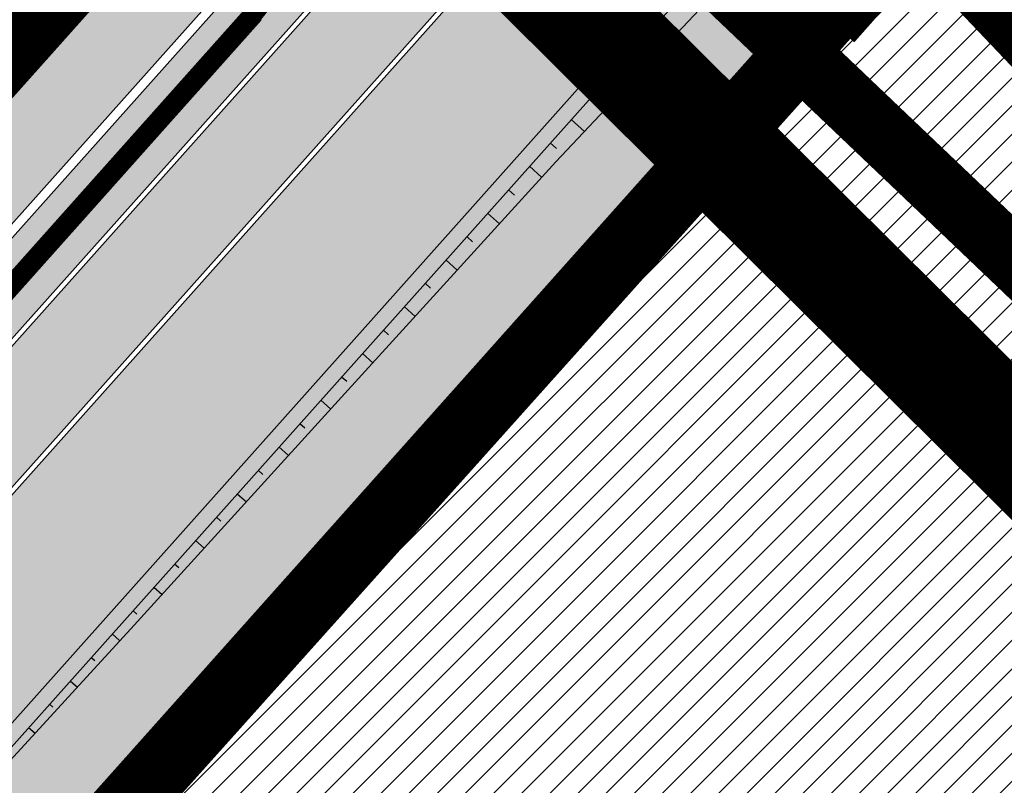
# Model space of a CAD drawing. Units: millimetres. Extents: x -511153 to 25189, y -6563528 to 13100.
# Drawn here: x 8894 to 8910, y 9950 to 9962 of the extents above; entities that cross this region are included whole.
import ezdxf

# ---------------------------------------------------------------- set-up
doc = ezdxf.new("R2010")
doc.units = ezdxf.units.MM
for name, pattern in [('CENTER', [16, 10, -2, 2, -2]), ('DASHED', [19.049999999999997, 12.7, -6.35]), ('Tkm_921_50', [4, 1, -3]), ('tugimüür1', [0.8, 0.6, -0.2])]:
    doc.linetypes.add(name, pattern=pattern)
for name, color, linetype, lineweight in [('______MAANTEEAMETI_PLANEERING', 7, 'Continuous', 13), ('Level 1', 24, 'Continuous', 0), ('OPT-kontaktv-elamumaa', 2, 'Continuous', 9)]:
    doc.layers.add(name, color=color, linetype=linetype, lineweight=lineweight)
for name, color, linetype in [('DET.PLAN', 5, 'DASHED'), ('DP.PLAN', 172, 'DASHED'), ('OPT_mood-piir', 1, 'Continuous'), ('piir', 36, 'Continuous'), ('tee', 253, 'Continuous'), ('TL_katend_AB_JRT', 133, 'Continuous'), ('TL_katend_AB_KT', 41, 'Continuous'), ('TL_katend_muldeserv', 34, 'Continuous'), ('TL_L_kattemärgistus', 7, 'Continuous'), ('TL_mulle_kraav', 5, 'Continuous'), ('TL_piire_torupiire_rajatis', 64, 'FENCELINE1'), ('TL_tee_äk_8x20', 210, 'Continuous'), ('TL_tee_äk_ST_10cm', 192, 'Continuous'), ('TL_telg_tee', 12, 'CENTER'), ('TL_TS_tugimüür', 7, 'Continuous')]:
    doc.layers.add(name, color=color, linetype=linetype)
for name, color, linetype, true_color in [('TL_katend_haljastus_muru', 7, 'Continuous', 0xe9ffa8), ('TL_katend_sillutis_KT-hall', 250, 'Continuous', 0x333333), ('TL_mulle_reljeef', 7, 'Continuous', 0x007f1f), ('TL_tee_murukaitseriba', 7, 'Murukaitse', 0xb57e40), ('TL_tee_servajoon', 1, 'Continuous', 0xff0000)]:
    doc.layers.add(name, color=color, linetype=linetype, true_color=true_color)
doc.styles.add('romanc', font='romanc.shx')
doc.styles.add('RP_lines', font='swissl.ttf')
doc.linetypes.add('FENCELINE1', pattern='A,6.349999999999999,-2.54,[133,ltypeshp.shx,S=2.54,R=0,X=-2.54,Y=0],-2.54,25.4', length=36.83)
doc.linetypes.add('Murukaitse', pattern='A,0.4,["|",RP_lines,S=0.29,R=0,X=0,Y=-0.305],0', length=0.4)
doc.linetypes.add('PROJ_KRAAV5', pattern='A,0,-1.35,1,[">",romanc,S=1,R=0,X=-0.9520000000000001,Y=-0.429],-2.45,0', length=4.800000000000001)
pattern_1 = [(45, (-544953.9530824121, -6582422.866960801), (0, 0.2828427124746191), [0.6000000000000001, -0.2]), (135, (-544953.8116610559, -6582422.725539445), (2.220446049250313e-17, 0.282842712474619), [0.6000000000000001, -0.2])]

# ---------------------------------------------------------------- blocks, each defined once
blk = doc.blocks.new('A$C081406f7')
at = {"layer": 'TL_katend_AB_JRT', "transparency": 33554687}
h = blk.add_hatch(color=256, dxfattribs=at)
h.dxf.hatch_style = 1
edge = h.paths.add_edge_path()
edge.add_line((1331.061774143483, 1012.218345088884), (1331.116652983706, 1012.61526045762))
edge.add_arc((1328.201406678767, 963.3514451161027), 49.34999658583151, 86.61340183406443, 88.36263132404838)
edge.add_line((1329.611512995325, 1012.681291691959), (1329.575909359497, 1012.423785699531))
edge.add_arc((1327.594756316277, 1012.697706511244), 1.99999999793713, 270.704343966516, 352.12800401456866, ccw=False)
edge.add_arc((1328.201334434678, 963.3517630640417), 47.34967144691694, 90.70426155766575, 106.6259412670015)
edge.add_arc((1303.594934655121, 1045.756062588654), 38.65000000741672, 266.6926130097575, 286.6259135930278, ccw=False)
edge.add_arc((1310.670589998364, 990.2048689648509), 19.35000010517429, 118.7444174245122, 126.0989164710175)
edge.add_arc((1303.594934709603, 1045.756063265726), 40.15000068626519, 263.8160416310698, 267.5337873785418)
edge.add_line((1301.867270540912, 1005.643250703812), (1301.899061956792, 1005.532438928261))
edge.add_arc((1307.524930216372, 997.2650568913668), 9.999999970905757, 124.2348835614915, 158.0971353988752)
edge.add_arc((1569.169494629255, 892.0694204317406), 292.000000001215, 158.0971353438533, 167.4773947867204)
edge.add_line((1284.116017517983, 955.3822563141584), (1269.276291215559, 888.5693340552971))
edge.add_arc((965.186708620633, 956.1102531570941), 311.4999999933742, 335.32741172495804, 347.4773947861705, ccw=False)
edge.add_line((1248.249247978907, 826.0800689384341), (1234.52149711526, 796.1961458865553))
edge.add_arc((812.6538118493045, 989.9891251958907), 464.2500002167407, 331.0333457150138, 335.32741172413637, ccw=False)
edge.add_arc((1235.450065604644, 755.9509007129818), 18.99999999915957, 151.033345712775, 194.7181055656156)
edge.add_arc((1202.565690042684, 747.3127386476845), 15.00000000035799, -41.743547994088374, 14.718105560709489, ccw=False)
edge.add_line((1213.757675359258, 737.325773909688), (1147.759930951986, 663.3647851776332))
edge.add_arc((1125.375960341771, 683.3387146210298), 29.9999999614795, 294.53074976855106, 318.2564520231993, ccw=False)
edge.add_arc((1151.947579253116, 625.1154454834759), 34.00000004366822, 114.5307497982321, 132.9195617888031)
edge.add_arc((812.653811151511, 989.9891261709854), 464.2500013923588, 308.4623514616791, 312.9195618036572, ccw=False)
edge.add_arc((1104.534918063902, 626.8197546908632), 3.136660315017773, 186.3384029100972, 215.3889971087728)
edge.add_arc((812.6538112419657, 989.9891260704026), 465.7500012572715, 308.4038301490165, 312.9195618039128)
edge.add_arc((1151.947579239029, 625.115445503965), 32.50000001894414, 114.5307497914659, 132.9195617948389, ccw=False)
edge.add_arc((1125.375960316276, 683.3387146545574), 31.50000000262107, 294.5307497859774, 318.2564520083394)
edge.add_line((1148.879129483714, 662.366088704206), (1214.876873890986, 736.3270774353296))
edge.add_arc((1202.565690041636, 747.3127386476845), 16.50000000136745, 318.2564520070476, 374.7181055598263)
edge.add_arc((1235.450065605226, 755.9509007129818), 17.49999999971978, 151.0333457129809, 194.7181055655133, ccw=False)
edge.add_arc((812.653811880271, 989.9891251875088), 465.7500001855071, 331.0333457140908, 335.3274117234507)
edge.add_line((1235.884559102822, 795.5699973264709), (1249.612309966236, 825.453920379281))
edge.add_arc((965.1867086070124, 956.110253162682), 313.0000000079281, 335.3274117251543, 347.4773947856867)
edge.add_line((1270.740607022657, 888.244096884504), (1285.58033332543, 955.057019145228))
edge.add_arc((1569.169494632981, 892.0694204308093), 290.500000005041, 158.0971353439562, 167.4773947863576, ccw=False)
edge.add_arc((1307.524930238258, 997.2650568736717), 8.49999999809808, 94.6334589529879, 158.0971353529231, ccw=False)
edge.add_arc((1303.594934666529, 1045.756062531844), 40.14999994993164, 274.6334589528057, 286.6259136007135)
edge.add_arc((1328.201334439451, 963.3517630379647), 45.84967147307456, 90.70425886574378, 106.6259421686855, ccw=False)
edge.add_arc((1327.594756315812, 1012.697706512176), 3.499999998853502, 270.704343992679, 352.1280039738294)
h = blk.add_hatch(color=256, dxfattribs=at)
h.dxf.hatch_style = 1
edge = h.paths.add_edge_path()
edge.add_line((1238.03755399806, 895.507727028802), (1236.573238190264, 895.8329641995952))
edge.add_arc((812.6538120446494, 989.9891250981018), 434.2499999985864, 278.42358354365007, 347.4773947864304, ccw=False)
edge.add_arc((966.0656855625566, -45.96326742041856), 613.0000000020066, 98.42358354406406, 103.1092081943174)
edge.add_line((827.0324824559502, 551.0616637477651), (818.9343210194493, 549.1757905371487))
edge.add_arc((753.8404723717831, 828.6964348163456), 286.9999994948129, 278.9447611017615, 283.1092081942477, ccw=False)
edge.add_arc((797.1422542578075, 553.583357302472), 8.499999972982454, 213.8656565551455, 278.94476124885875, ccw=False)
edge.add_arc((751.3486475009704, 522.8511579474434), 46.6499999998294, 33.86565664215939, 80.02617908076444)
edge.add_arc((767.3693766439101, 613.9527702359483), 45.84955418204962, 246.36187232451698, 260.02621233503993, ccw=False)
edge.add_arc((747.5822471051943, 568.7438330380246), 3.499999999808036, 66.36197162021725, 148.5176474908606)
edge.add_line((744.5974434057716, 570.5716587612405), (744.4117226545932, 570.2683804025874))
edge.add_arc((767.3694772499148, 613.9531991500407), 49.34999376957271, 242.2766531950009, 244.023942322641)
edge.add_line((745.7544007047545, 569.5886823488399), (745.8766449912218, 569.7883048802614))
edge.add_arc((747.5822471051943, 568.7438330380246), 2.000000000103188, 66.36197162043612, 148.517647481358, ccw=False)
edge.add_arc((767.3695055353455, 613.9531969800591), 47.34999680062581, 246.3619396387566, 260.026147109813)
edge.add_arc((751.3486474951496, 522.8511579390615), 45.150000008897, 27.125517666999883, 80.02617907527531, ccw=False)
edge.add_arc((801.6699142513098, 559.9189355196431), 19.35000019557606, 238.40627321629, 245.9109499611945)
edge.add_arc((751.3486473585945, 522.8511578729376), 46.65000016205802, 24.57761558553081, 27.67903173071565)
edge.add_line((792.6601932924241, 544.5209222389385), (792.7407693163259, 544.604107350111))
edge.add_arc((797.1422542715445, 553.5833573210984), 9.99999999262469, 243.8866438613974, 278.944761133879)
edge.add_arc((753.8404721090337, 828.6964359162375), 288.5000006254982, 278.944761119395, 283.1092081727512)
edge.add_line((819.2745326608419, 547.7148812180385), (827.3726943674264, 549.6007544901222))
edge.add_arc((966.0656855709385, -45.96326740831137), 611.4999999908547, 98.42358354425102, 103.10920818013199, ccw=False)
edge.add_arc((812.6538120339392, 989.989125110209), 435.7500000124755, 278.4235835458725, 347.4773947851821)
at = {"layer": 'TL_katend_AB_KT', "transparency": 33554687}
h = blk.add_hatch(color=256, dxfattribs=at)
h.dxf.hatch_style = 1
edge = h.paths.add_edge_path()
edge.add_arc((760.1527486059349, 607.7751159192994), 36.50000031233424, 216.4709249278293, 220.5661217626804)
edge.add_arc((767.3694800558733, 613.953204694204), 45.99999998242128, 220.5661217680934, 239.0436415470302)
edge.add_arc((744.7365387036698, 576.220593274571), 1.999999996075174, 239.0436414859668, 290.8371826000182)
edge.add_arc((747.5822397817392, 568.7438758024946), 5.999957427756725, 66.36174381000382, 110.8372624563138, ccw=False)
edge.add_arc((767.369480105117, 613.9532048217952), 43.35000012027727, 246.36197163502, 260.0261790581303)
edge.add_arc((751.3486475094687, 522.851157954894), 49.14999998997733, 33.86565664101278, 80.02617908894189, ccw=False)
edge.add_arc((797.1422542728251, 553.5833573248237), 5.999999996550032, 213.8656566117462, 278.9447611262895)
edge.add_arc((753.8404722156702, 828.6964352149516), 284.4999999166608, 278.9447611201475, 283.1092081957379)
edge.add_line((818.3673013777006, 551.6106393486261), (826.4654628441203, 553.4965125657618))
edge.add_arc((966.0656856120331, -45.96326782554388), 615.5000004091335, 98.42358354416808, 103.10920819244808, ccw=False)
edge.add_arc((812.6538122210186, 989.9891245244071), 431.7499994060585, 278.4235835301186, 301.2678118288986)
edge.add_arc((1036.229862837587, 621.8053231630474), 0.9999999931718436, 301.267811466231, 384.6241389301952)
edge.add_line((1037.138923479128, 622.2219869801775), (1035.411402901169, 625.9910231325775))
edge.add_line((1035.411402901169, 625.9910231325775), (1043.022154523758, 629.4504788648337))
edge.add_line((1043.022154523758, 629.4504788648337), (1044.174065098632, 626.9162925630808))
edge.add_arc((1045.0844305465, 627.3300978131592), 1.000000016831884, 204.4440994609513, 302.6560834414602)
edge.add_arc((812.6538120288169, 989.9891251008958), 431.7500000139557, 302.6560844126325, 330.7799349023452)
edge.add_arc((1188.591380374623, 779.7119099330157), 0.9999999994466008, 330.7799348853426, 490.6167012945004)
edge.add_line((1187.94038486341, 780.4709915118292), (1187.495170743205, 780.089171689935))
edge.add_line((1187.495170743205, 780.089171689935), (1184.793539382983, 783.2393602589145))
edge.add_line((1184.793539382983, 783.2393602589145), (1188.145013480564, 786.1136159887537))
edge.add_arc((1165.490360954311, 812.5296650798991), 34.80001337170807, 310.6167013353277, 311.8109274034694)
edge.add_line((1188.690647156094, 786.5915145901963), (1190.738482284825, 784.3020145865157))
edge.add_arc((1191.483831148362, 784.9686892200261), 0.9999999976706904, 221.8109274321829, 331.5780255344601)
edge.add_arc((812.6538120631594, 989.9891250934452), 431.7499999812208, 331.5780253392793, 340.1870040582577)
edge.add_arc((1217.905096948612, 843.9858423052356), 0.9999999971670548, 340.1870038771584, 441.6590611897906)
edge.add_arc((1217.760033741477, 842.9964199140668), 1.999999997926284, 81.6590609044218, 160.0567078618602)
edge.add_arc((812.6535318527604, 989.9893153356388), 428.9503326123771, 333.29984260979995, 340.0566967037109, ccw=False)
edge.add_arc((1165.490369807347, 812.5296550029889), 33.99999995879758, 310.6167010714677, 333.2998485069722, ccw=False)
edge.add_line((1187.624217073317, 786.7208812544122), (1175.922845574678, 776.6856749244034))
edge.add_line((1175.922845574678, 776.6856749244034), (1172.531351141632, 779.0466232066974))
edge.add_line((1172.531351141632, 779.0466232066974), (1185.020235039177, 789.7572075817734))
edge.add_arc((1165.490310639143, 812.5297115659341), 30.00008141288409, 310.6167165254561, 333.2998027803677)
edge.add_arc((812.6526808926137, 989.989652809687), 424.9512476492056, 333.2998534577906, 340.0566929611683)
edge.add_arc((1217.760033742175, 842.9964199122041), 6.000000000047609, 72.15919044273221, 160.0567078173691, ccw=False)
edge.add_arc((1219.904647490126, 849.6597998198122), 0.9999999942846093, 252.1591901560946, 340.9872202558288)
edge.add_arc((812.6538119966863, 989.9891251111403), 431.7500000491686, 340.9872199025498, 347.4773947858894)
edge.add_line((1234.132711845683, 896.3750261487439), (1245.27446086565, 946.5385396732017))
edge.add_arc((1215.988144716946, 953.0432830872014), 30.0000000073968, 347.4773947870228, 361.8389063469438)
edge.add_arc((1279.955184762599, 955.0970085663721), 33.99999999687243, 167.477394787649, 181.8389063511254, ccw=False)
edge.add_line((1246.764026471879, 962.4690510993823), (1250.666872519185, 980.0408407850191))
edge.add_arc((1283.858030817937, 972.6687982473522), 34.00000000573532, 149.221597690627, 167.4773947829236, ccw=False)
edge.add_arc((1228.872248320025, 1005.418816999532), 30.00000003466059, 329.2215977175597, 365.1314120587608)
edge.add_arc((1215.575752781937, 1004.224788232706), 43.34999997047248, 5.131412069857352, 26.48547937324309)
edge.add_arc((1305.975541555905, 1049.267858514562), 57.64999998398533, 190.8671647634259, 206.4854793711078, ccw=False)
edge.add_arc((1295.663835851243, 1047.288264896721), 47.14999686824728, 161.6062736441554, 190.8671647448665, ccw=False)
edge.add_arc((1249.97379488172, 1062.481762013398), 1.000000000257591, 341.6062887274181, 421.2869335099446)
edge.add_line((1250.454218402854, 1063.358798637986), (1249.886534570018, 1063.669730770402))
edge.add_line((1249.886534570018, 1063.669730770402), (1251.394356979989, 1066.422635067254))
edge.add_arc((1251.870591191924, 1067.304499796592), 1.002239704595311, 241.6295825645544, 332.3749281381316)
edge.add_arc((1295.663837659056, 1047.288277206011), 47.15000119949782, 153.89316580047, 155.5017181325828, ccw=False)
edge.add_arc((1247.082247634768, 1061.075199609622), 9.349999986054199, 31.74660386353679, 48.11787214852751, ccw=False)
edge.add_arc((1295.663836585241, 1047.288277724758), 44.73000000743441, 155.278346564984, 190.8670968412742)
edge.add_arc((1305.975541565218, 1049.267858513631), 55.22999999285027, 190.8670968416671, 206.4854793678936)
edge.add_arc((1215.575752748991, 1004.224788219668), 45.770000004756, 5.13141208807059, 26.485479366982076, ccw=False)
edge.add_arc((1228.872248351923, 1005.418816993013), 32.4200000035485, -30.778402303526093, 5.131412084076601, ccw=False)
edge.add_arc((1283.858030845411, 972.668798238039), 31.58000003442354, 149.2215977017475, 167.4773947747526)
edge.add_line((1253.029302021721, 979.5161248175427), (1249.126455974416, 961.944335131906))
edge.add_arc((1279.955184770282, 955.0970085663721), 31.58000000418229, 167.4773947885499, 181.8389063478702)
edge.add_arc((1215.988144712057, 953.0432830899954), 32.42000001252146, -12.522605213988925, 1.8389063447784793, ccw=False)
edge.add_line((1247.636890367721, 946.0138237057254), (1236.495141344378, 895.8503101719543))
edge.add_arc((812.6538120427867, 989.9891250999644), 434.1700000002187, 278.42358354346834, 347.4773947848645, ccw=False)
edge.add_arc((966.0656855832785, -45.96326759457588), 613.0800001776895, 98.42358354387078, 103.1092081993893)
edge.add_line((827.0143377571367, 551.139578894712), (818.9161764063174, 549.2537057027221))
edge.add_arc((753.8404720904073, 828.6964361043647), 286.9200008130086, 278.9447611172761, 283.109208193448, ccw=False)
edge.add_arc((797.1422542647924, 553.5833573127165), 8.41999998410468, 213.8656565810622, 278.9447611924826, ccw=False)
edge.add_arc((751.3486474859528, 522.851157923229), 46.73000002580049, 33.8656566573899, 80.02617906766403)
edge.add_arc((767.369376640534, 613.9527702154592), 45.76955416166526, 246.3618721442954, 260.0262123929947, ccw=False)
edge.add_arc((747.5822471056599, 568.7438330370933), 3.580000000794662, 66.36197163623568, 148.5176474823764)
edge.add_line((744.5292193212081, 570.6134376348928), (744.340787722962, 570.3057325137779))
edge.add_arc((767.3694800275844, 613.9532046541572), 49.34999993420625, 223.1687855200663, 242.1835772926261, ccw=False)
edge.add_arc((734.9137852214044, 583.5085356822237), 4.849999999742296, 147.9953772060585, 223.1687855372423, ccw=False)
h = blk.add_hatch(color=256, dxfattribs=at)
h.dxf.hatch_style = 1
edge = h.paths.add_edge_path()
edge.add_arc((1307.524930238607, 997.2650568736717), 5.999999998300618, 94.63345895285039, 158.0971353571915, ccw=False)
edge.add_arc((1303.594934645575, 1045.756062650122), 42.65000006928955, 274.6334589685262, 286.6259135821331)
edge.add_arc((1328.201406533481, 963.3514417055994), 43.34999999919307, 80.01896494240401, 106.62591360174571, ccw=False)
edge.add_arc((1333.94419854763, 996.0727140456438), 10.12861678830386, 53.54843434759471, 79.93158449361289, ccw=False)
edge.add_line((1339.96204574639, 1004.219762169756), (1341.759545789449, 1006.825844116509))
edge.add_arc((1334.378083474701, 996.1231486620381), 13.00129516222127, 55.40664822549138, 79.32388153808355)
edge.add_arc((1328.201406357577, 963.3514405759051), 46.35000114190463, 79.32564926763709, 82.56292106261891)
edge.add_arc((1334.330282863346, 1010.303129223175), 1.000016746857143, 172.1284035479671, 262.5619585809767, ccw=False)
edge.add_line((1333.33968879655, 1010.44008501526), (1333.611230211449, 1012.404028871097))
edge.add_arc((1328.201406707522, 963.3514437498525), 49.34999794752328, 83.70649967148545, 86.52024182117492)
edge.add_line((1331.196749655413, 1012.610455291346), (1331.141020265291, 1012.207388256676))
edge.add_arc((1327.594756315113, 1012.697706512176), 3.579999999442807, 270.70434400344595, 352.12800398057857, ccw=False)
edge.add_arc((1328.201334425597, 963.3517631180584), 45.76967139219959, 90.70425870087568, 106.6259422308162)
edge.add_arc((1303.594934661407, 1045.756062565371), 40.22999998365784, 274.63345895615566, 286.6259135938972, ccw=False)
edge.add_arc((1307.524930238957, 997.2650568727404), 8.419999999095863, 94.63345895752121, 158.0971353463902)
edge.add_arc((1569.169494581642, 892.0694204475731), 290.41999995115, 158.0971353431736, 167.477394787042)
edge.add_line((1285.658430168987, 955.0396731644869), (1270.818703865749, 888.2267509019002))
edge.add_arc((965.1867086242419, 956.1102531570941), 313.0799999899953, 335.32741172474005, 347.477394785973, ccw=False)
edge.add_line((1249.685006605578, 825.4205257892609), (1235.95725574065, 795.5366027364507))
edge.add_arc((812.6538127892418, 989.989124706015), 465.8299991572462, 331.03334571171365, 335.3274117305015, ccw=False)
edge.add_arc((1235.450065606157, 755.9509007129818), 17.42000000038047, 151.0333457156814, 194.7181055653456)
edge.add_arc((1202.565690044081, 747.3127386476845), 16.57999999889859, -41.743547997381825, 14.718105561358584, ccw=False)
edge.add_line((1214.936564479256, 736.273813623935), (1148.9388200721, 662.3128248918802))
edge.add_arc((1125.375960310106, 683.3387146638706), 31.58000001373188, 294.53074978942004, 318.25645200268934, ccw=False)
edge.add_arc((1151.947579234606, 625.1154455086216), 32.42000001278313, 114.5307497875167, 132.9195617944362)
edge.add_arc((812.6538113985443, 989.9891258776188), 465.8300010092107, 308.4035007541177, 312.9195618059745, ccw=False)
edge.add_arc((1104.413364463137, 626.754801876843), 3.000000009807256, 217.2509169092789, 270.2246368098666)
edge.add_arc((812.6538119986653, 989.989125170745), 468.2500000833124, 308.543609432291, 312.9195618110201)
edge.add_arc((1151.947579200612, 625.1154455579817), 29.99999995306083, 114.53074976839079, 132.9195618114015, ccw=False)
edge.add_arc((1125.375960324658, 683.3387146387249), 33.99999998552006, 294.5307497838656, 318.2564520195749)
edge.add_line((1150.744460369926, 660.7015945818275), (1174.780005541514, 687.6372527871281))
edge.add_arc((1175.526137896115, 686.9714551344514), 1.000000002446333, 48.38461624219218, 138.256451863489, ccw=False)
edge.add_line((1176.190264868201, 687.719074937515), (1176.913688119501, 687.0764422882348))
edge.add_line((1176.913688119501, 687.0764422882348), (1176.989424549858, 686.9964356338605))
edge.add_line((1176.989424549858, 686.9964356338605), (1179.974988151691, 690.3242372842506))
edge.add_line((1179.974988151691, 690.3242372842506), (1179.164484239067, 691.125843080692))
edge.add_arc((1179.867677398841, 691.8368419418111), 1.000000000232798, 138.2564520271869, 225.3162436182463, ccw=False)
edge.add_line((1179.121545044123, 692.5026395907626), (1222.713118762011, 741.3539438415319))
edge.add_arc((1223.086184938555, 741.0210450189188), 0.4999999981782788, 48.85218732620882, 138.2564521242708, ccw=False)
edge.add_line((1223.415186865837, 741.3975522965193), (1224.569792427123, 740.3886277060956))
edge.add_line((1224.569792427123, 740.3886277060956), (1225.808492871234, 741.7998472014442))
edge.add_line((1225.808492871234, 741.7998472014442), (1224.697662832565, 742.755804524757))
edge.add_arc((1225.023808649508, 743.1347885672003), 0.4999999983365052, 138.5110838336918, 229.2853949299992, ccw=False)
edge.add_line((1224.649266704801, 743.4660261422396), (1224.779737940058, 743.6135545456782))
edge.add_line((1224.779737940058, 743.6135545456782), (1223.242465095944, 744.9730885932222))
edge.add_arc((1222.495438060956, 745.6378822522238), 1.000000000025614, 175.196264014332, 318.3335025785019, ccw=False)
edge.add_arc((1202.565690045594, 747.3127386476845), 18.99999999746681, 355.1962640105633, 374.7181055639696)
edge.add_arc((1235.450065601384, 755.9509007139131), 14.9999999962148, 151.033345709845, 194.7181055722229, ccw=False)
edge.add_arc((812.6538118559401, 989.9891251930967), 468.2500002096074, 331.033345714901, 335.3274117240899)
edge.add_line((1238.156329081394, 794.5264163939282), (1251.884079945041, 824.4103394467384))
edge.add_arc((965.1867085912963, 956.11025316827), 315.5000000244148, 335.3274117254541, 347.4773947853262)
edge.add_line((1273.181133367703, 887.7020349334925), (1288.020859670476, 954.5149571932852))
edge.add_arc((1569.16949461482, 892.0694204363972), 287.9999999859789, 158.097135343625, 167.4773947868337, ccw=False)
h = blk.add_hatch(color=256, dxfattribs=at)
h.dxf.hatch_style = 1
edge = h.paths.add_edge_path()
edge.add_arc((1196.530122087453, 734.9916790267453), 9.999999999597659, 318.2564520081218, 371.9528064860776)
edge.add_arc((1207.291625829064, 737.2698443401605), 0.9999999993168075, 138.3853987277508, 191.9528064829584, ccw=False)
edge.add_line((1206.543996958411, 737.933961099945), (1208.353496473632, 739.971003619954))
edge.add_line((1208.353496473632, 739.971003619954), (1205.138692326029, 742.8267056858167))
edge.add_line((1205.138692326029, 742.8267056858167), (1204.803558026557, 742.4494285387918))
edge.add_arc((1204.055929156719, 743.1135452995077), 0.999999999439535, 220.6167010391136, 318.3853986568486, ccw=False)
edge.add_line((1203.296847574995, 742.4625497916713), (1202.233018998406, 743.703007934615))
edge.add_line((1202.233018998406, 743.703007934615), (1199.984026759397, 740.180969171226))
edge.add_line((1199.984026759397, 740.180969171226), (1201.084611578728, 738.8976520765573))
edge.add_arc((1196.530122088385, 734.9916790267453), 5.999999998625416, -41.74354800017318, 40.61670105936622, ccw=False)
edge.add_line((1201.006916213431, 730.9968931321055), (1171.987743782927, 698.4762864904478))
edge.add_arc((1175.71840555442, 695.1472982447594), 4.999999999321092, 138.2564520032367, 228.2564519703282)
edge.add_line((1172.389417306753, 691.4166364753619), (1172.553566428134, 691.2701609916985))
edge.add_line((1172.553566428134, 691.2701609916985), (1175.216757024056, 694.2546904087067))
edge.add_line((1175.216757024056, 694.2546904087067), (1175.052607904305, 694.4011658933014))
edge.add_arc((1175.71840555768, 695.1472982466221), 1.000000001955913, 138.2564521336153, 228.2564517847779, ccw=False)
edge.add_line((1174.972273201216, 695.8130958946422), (1203.99144563172, 728.3337025353685))
at = {"layer": 'TL_katend_haljastus_muru', "transparency": 33554687}
h = blk.add_hatch(color=256, dxfattribs=at)
h.dxf.hatch_style = 1
edge = h.paths.add_edge_path()
edge.add_line((1243.063328972436, 847.7635749289766), (1253.506122960011, 891.6215576566756))
edge.add_arc((1196.159317539306, 905.2761043962091), 58.95000202393731, 346.6069865200353, 347.4773947664252)
edge.add_line((1253.706930728513, 892.4942831313238), (1276.790438730503, 996.4231962505728))
edge.add_arc((1375.436513572582, 974.5130521981046), 101.0499999710493, 159.5899725967606, 167.4773947881891, ccw=False)
edge.add_arc((1303.581058416632, 1045.735516730696), 42.62521708250623, 235.8831626722168, 237.58250136364802, ccw=False)
edge.add_arc((1276.868920122506, 1006.306809296831), 4.999999999939782, 55.88321067017176, 96.62189749593348)
edge.add_line((1276.292336159153, 1011.273453126661), (1274.60624751565, 1011.077712965198))
edge.add_arc((1223.635774937691, 1008.229305545799), 51.04999999654638, -12.522605214452483, 3.1985606929936807, ccw=False)
edge.add_line((1273.471322901431, 997.1604005051777), (1250.288996250718, 892.7865760354325))
edge.add_arc((812.6538120432524, 989.9891251018271), 448.3000000014578, 282.0844473736923, 347.4773947861269, ccw=False)
edge.add_arc((927.2223186838673, 454.8661297755316), 98.95000030985324, 102.0844473837559, 106.4356530253658)
edge.add_line((899.22556911828, 549.7728448966518), (880.0957820513286, 544.1297051319852))
edge.add_arc((851.5048620732268, 641.0506098754704), 101.0499999084114, 279.46706993886653, 286.43565302329694, ccw=False)
edge.add_arc((966.0656855388079, -45.96326741855592), 595.4499999966051, 99.46706994190885, 103.109208200479)
edge.add_line((831.0129598825006, 533.9690249990672), (822.9147984792944, 532.08315179497))
edge.add_arc((845.3574338270118, 435.711835344322), 98.9500000797451, 103.1092082037347, 116.9660135449817)
edge.add_arc((751.3486483646557, 522.8511579614133), 49.14999913702625, 0.33671003094440266, 1.2269163271724892, ccw=False)
edge.add_arc((805.4975462112343, 523.1692761359736), 4.999833155185809, 180.3355383773831, 221.4667302668821)
edge.add_line((801.7509694561595, 519.8584614023566), (802.9135309509002, 518.5428808871657))
edge.add_arc((835.2644851253135, 479.0521444464102), 51.0500000061528, 103.10920820280859, 129.3244582341293, ccw=False)
edge.add_line((823.6859451188939, 528.7717573968694), (915.102911330061, 550.0606399392709))
edge.add_arc((812.6538120447658, 989.9891250999644), 451.7000000001669, 283.1092081983146, 335.3274117287737)
edge.add_line((1223.117211835342, 801.4349221969023), (1236.844962685136, 831.3188452217728))
edge.add_arc((965.1867094995687, 956.1102527808398), 298.9499990373089, 335.3274117203287, 336.7620540418408)
edge.add_arc((1185.716525518801, 861.4181211972609), 58.95000000122639, 336.7620540398251, 346.606986522759)
h = blk.add_hatch(color=256, dxfattribs=at)
h.dxf.hatch_style = 1
edge = h.paths.add_edge_path()
edge.add_line((827.3726941925706, 549.6007544528693), (819.2745327240555, 547.714881233871))
edge.add_arc((753.8404716150835, 828.6964383739978), 288.5000031301612, 278.9447611404078, 283.109208170526, ccw=False)
edge.add_arc((797.1422542716609, 553.5833573061973), 9.999999977825247, 262.7163438422643, 278.9447611464947, ccw=False)
edge.add_arc((751.3486464108573, 522.8511574687436), 49.15000119009422, 22.43861369414691, 25.053011532906908, ccw=False)
edge.add_arc((801.6699141670251, 559.9189353343099), 18.94999999052705, 255.038056252985, 280.0902634015744)
edge.add_arc((753.8404724948341, 828.6964338449761), 291.9499985186087, 280.0902633834053, 283.1092082043326)
edge.add_line((820.0570197564084, 544.3547898605466), (828.1551812248072, 546.2406630776823))
edge.add_arc((966.0656855285633, -45.96326746605337), 608.0500000401004, 98.42358354063629, 103.1092081917813, ccw=False)
edge.add_arc((812.6538120425539, 989.9891250990331), 439.2000000018271, 278.423583543394, 347.4773947864418)
edge.add_line((1241.405480354675, 894.7596815368161), (1252.252717597992, 943.5972142443061))
edge.add_arc((1213.741211875458, 952.1509518325329), 39.44999999676814, 347.4773947846023, 360.9731280687087)
edge.add_line((1253.185522015672, 952.8209498142824), (1253.087769267848, 958.5758771495894))
edge.add_arc((1273.634805319714, 958.92488750536), 20.54999996946815, 174.0898635952401, 180.973128070792, ccw=False)
edge.add_line((1253.194036488188, 961.0408904170617), (1250.668868624023, 961.6017519775778))
edge.add_arc((1279.95518476062, 955.0970085654408), 29.99999999517376, 167.4773947854819, 181.8389063494777)
edge.add_arc((1215.988144735922, 953.0432830853388), 33.99999998826213, -12.522605217243381, 1.8389063515912767, ccw=False)
edge.add_line((1249.179303017445, 945.6712405513972), (1238.037553997594, 895.5077270297334))
edge.add_arc((812.6538120429032, 989.9891250971705), 435.7500000001749, 278.42358354334146, 347.4773947867064, ccw=False)
edge.add_arc((966.0656851880485, -45.96326574217528), 611.4999982846591, 98.42358353278287, 103.1092081973469)
h = blk.add_hatch(color=256, dxfattribs=at)
h.dxf.hatch_style = 1
edge = h.paths.add_edge_path()
edge.add_line((1194.948497513542, 707.1439854726195), (1202.867668483639, 716.0702373124659))
edge.add_line((1202.867668483639, 716.0702373124659), (1212.949091617716, 727.436799264513))
edge.add_line((1212.949091617716, 727.436799264513), (1212.942714742967, 727.442927219905))
edge.add_line((1212.942714742967, 727.442927219905), (1224.569792427472, 740.3886277060956))
edge.add_line((1224.569792427472, 740.3886277060956), (1223.415186865837, 741.3975522965193))
edge.add_arc((1223.086184938555, 741.0210450189188), 0.4999999982418208, 48.85218732620879, 138.2564521242708)
edge.add_line((1222.713118762011, 741.3539438415319), (1179.121545044123, 692.5026395907626))
edge.add_arc((1179.867677401169, 691.8368419427425), 1.000000001170057, 138.25645215582, 225.3162434996854)
edge.add_line((1179.164484238485, 691.1258430816233), (1179.974988151924, 690.3242372842506))
edge.add_line((1179.974988151924, 690.3242372842506), (1183.464604147943, 694.2138713430613))
edge.add_line((1183.464604147943, 694.2138713430613), (1183.458130982588, 694.3244532579556))
edge.add_line((1183.458130982588, 694.3244532579556), (1194.948497513542, 707.1439854726195))
at = {"layer": 'TL_katend_sillutis_KT-hall'}
h = blk.add_hatch(dxfattribs=at)
h.set_pattern_fill('AR-HBONE', color=256, scale=0.05, style=0)
h.set_pattern_definition(pattern_1)
edge = h.paths.add_edge_path()
edge.add_line((1200.970749341417, 738.8000027509406), (1199.899189016665, 740.0494763581082))
edge.add_arc((812.6545474990271, 989.9886505436152), 460.8991247297584, 327.1152193353124, 327.1606025748958, ccw=False)
edge.add_line((1199.701093998738, 739.7428233670071), (1200.08515888697, 739.2949914243072))
edge.add_arc((1199.326077304664, 738.6439959164709), 0.9999999999096029, -30.814766505697605, 40.61670101740259, ccw=False)
edge.add_line((1200.184905207716, 738.1317316936329), (1187.533375474624, 716.9210238549858))
edge.add_arc((1178.945096456795, 722.0436660647392), 9.999999984861738, 318.25645201150485, 329.18523354871417, ccw=False)
edge.add_line((1186.406419990468, 715.385689583607), (1171.667941418244, 698.8688759040087))
edge.add_line((1171.667941418244, 698.8688759040087), (1171.929087742465, 698.6358467265964))
edge.add_line((1171.929087742465, 698.6358467265964), (1200.894996360294, 731.0967627791688))
edge.add_arc((1196.530122086522, 734.9916790267453), 5.850000000125367, 318.2564520096851, 400.6167010524978)
h = blk.add_hatch(dxfattribs=at)
h.set_pattern_fill('AR-HBONE', color=256, scale=0.05, style=0)
h.set_pattern_definition(pattern_1)
edge = h.paths.add_edge_path()
edge.add_line((1207.092819821439, 729.9768979270011), (1206.283792934264, 730.3542330702767))
edge.add_arc((1196.53012208303, 734.9916790276766), 10.80000000379737, 318.256452019505, 334.5709462940317, ccw=False)
edge.add_line((1204.588351515355, 727.8010644158348), (1175.56917908485, 695.2804577760398))
edge.add_line((1175.56917908485, 695.2804577760398), (1175.345339378575, 695.4801970701665))
edge.add_line((1175.345339378575, 695.4801970701665), (1204.364511808963, 728.0008037108928))
edge.add_arc((1196.530122085591, 734.9916790267453), 10.50000000092703, 318.2564520153738, 373.7706283175027)
edge.add_arc((1207.699571053847, 737.7290883250535), 0.9999999952065757, 170.1737289546448, 193.7706283369178, ccw=False)
edge.add_line((1206.714241307229, 737.8997496310622), (1206.656141289044, 737.834343586117))
edge.add_arc((1207.291625831742, 737.2698443392292), 0.8500000022027226, 138.3853987920763, 191.9528063882896)
edge.add_arc((1196.530122090015, 734.9916790258139), 10.14999999723926, -41.743547996385416, 11.952806493823402, ccw=False)
edge.add_line((1204.103365484858, 728.2338328883052), (1175.084193055052, 695.7132262485102))
edge.add_arc((1175.718405555002, 695.1472982466221), 0.8499999990670499, 138.2564519431247, 228.2564521588631)
edge.add_line((1175.152477555326, 694.5130857443437), (1175.316626671935, 694.366610262543))
edge.add_line((1175.316626671935, 694.366610262543), (1207.092819821439, 729.9768979270011))
at = {"layer": 'TL_katend_muldeserv', "transparency": 33554687, "flags": 128}
for points in [[(797.0798128184397, 541.533248802647, 0.01012336774042802), (796.2860571630299, 543.369179607369, 0.06000797449853395), (798.7359464315232, 543.4580106530339, 0.01817282838653099), (819.3312346829334, 547.4713963512331), (827.4293961517978, 549.3572695674375, -0.02044774350896153), (876.5235440545948, 558.6926408428699, 0.310765706009171), (1238.281606632285, 895.453520834446), (1249.423355652136, 945.6170343561098, 0.06274606681196913), (1250.220505996142, 954.142347112298, -0.06274606680015674), (1250.912921258598, 961.5475457822904)], [(1224.405291463831, 740.2003740658984), (1223.250685902662, 741.2092986572534, 0.4111714596029988), (1222.899651851039, 741.1874944288284), (1179.308078132686, 692.336190178059, 0.3992619931508032), (1179.34028252901, 691.3035927964374), (1180.150786441751, 690.5019869990647)]]:
    blk.add_lwpolyline(points, format="xyb", dxfattribs=at)
at = {"layer": 'TL_L_kattemärgistus', "flags": 128}
blk.add_lwpolyline([(877.1461274513276, 554.4884893335402, 0.3107657060096528), (1242.430501419236, 894.532015517354)], format="xyb", dxfattribs=at)
at = {"layer": 'TL_L_kattemärgistus', "linetype": 'Tkm_921_50', "transparency": 33554687, "const_width": 0.1, "flags": 128}
for points in [[(877.65884319006, 551.0262469146401, 0.3107657060096111), (1245.847238303162, 893.7731287861243)], [(916.1348869786598, 545.6292150840163, 0.2318712510521688), (1227.251833182178, 799.5356048718095)], [(1201.111743883113, 741.9382327580824), (1202.602774738683, 740.1996430987492, -0.3756773508590521), (1202.49918092275, 729.6652978332713), (1173.480008492828, 697.144691192545, 0.4142135625610749), (1173.721012610476, 692.9089011801407), (1173.885161725688, 692.7624257002026)]]:
    blk.add_lwpolyline(points, format="xyb", dxfattribs=at)
at = {"layer": 'TL_L_kattemärgistus', "const_width": 0.1, "flags": 128}
for points in [[(906.2870044753654, 552.6501401299611, 0.2933345712097904), (1249.263975185808, 893.0142420539632)], [(915.3410595544847, 549.0380034344271, 0.2318712510524105), (1224.071355211199, 800.9966181777418)], [(1103.936033102334, 634.2859761193395, 0.1139959974307665), (1230.432311153505, 798.0745915658772)]]:
    blk.add_lwpolyline(points, format="xyb", dxfattribs=at)
at = {"layer": 'TL_mulle_kraav', "ltscale": 0.5, "flags": 128}
blk.add_lwpolyline([(823.3003718027612, 530.427454598248), (914.717338006827, 551.7163371387869, 0.288484798111755), (1251.948554165429, 892.4179739085957), (1278.095533006475, 1010.139556436799)], format="xyb", dxfattribs=at)
at = {"layer": 'TL_mulle_kraav', "linetype": 'PROJ_KRAAV5', "ltscale": 0.5, "flags": 128}
blk.add_lwpolyline([(1231.601351049263, 825.7242184337229, -0.2469248050563794), (914.717338006827, 551.7163371387869), (891.0974479209399, 546.2158147897571)], format="xyb", dxfattribs=at)
at = {"layer": 'TL_mulle_reljeef'}
for points in [[(1219.596960328287, 737.486302325502), (1219.517551568686, 737.2926701065153), (1216.024668100057, 732.9285726090893), (1212.719206915237, 729.176916891709), (1209.291321535828, 725.5345041789114), (1205.924214438535, 721.8378570713103), (1202.560187023133, 718.1384618654847), (1199.180517310859, 714.4530247794464), (1195.818395808688, 710.7519288649783), (1192.463948094868, 707.0439853873104), (1189.158568529063, 703.2922568386421), (1185.880161560606, 699.5164597826079), (1182.5762575689, 695.7634145310149), (1179.207831090665, 692.0679447492585), (1179.132321380312, 691.9843259276822)], [(1210.864301231224, 727.6999663412571), (1211.117018475197, 727.4744587009773)], [(1210.531402406632, 727.3269001645967), (1210.652816172107, 727.2185587966815)], [(1210.19850358204, 726.953833987005), (1210.431441399502, 726.7459761584178)], [(1209.865604757448, 726.5807678103447), (1209.977128809551, 726.4812513487414)], [(1209.532705932856, 726.207701632753), (1209.74586432369, 726.0174936158583)], [(1209.199807108263, 725.8346354551613), (1209.301441446994, 725.7439438998699)], [(1208.866908283671, 725.461569278501), (1209.064383612247, 725.2853557569906)], [(1208.534009459079, 725.0885031009093), (1208.630841180682, 725.0020970730111)], [(1208.201110634487, 724.7154369242489), (1208.390962192905, 724.5460263360292)], [(1207.868211809779, 724.3423707466573), (1207.961231646244, 724.2593661854044)], [(1207.535312985186, 723.9693045699969), (1207.717540773447, 723.8066969141364)], [(1207.202414160594, 723.5962383924052), (1207.291622112039, 723.5166352977976)], [(1206.869515336002, 723.2231722148135), (1207.044119353523, 723.0673674922436)], [(1206.53661651141, 722.8501060381532), (1206.622012577835, 722.7739044101909)], [(1206.203717686818, 722.4770398605615), (1206.37069793418, 722.3280380712822)], [(1205.870818862226, 722.1039736839011), (1205.952403043513, 722.0311735216528)], [(1205.537920037634, 721.7309075063094), (1205.69748408068, 721.5885234316811)], [(1205.205021212925, 721.3578413287178), (1205.283051275881, 721.2882126197219)], [(1204.872122388333, 720.9847751520574), (1205.024678597692, 720.8486443907022)], [(1204.539223563741, 720.6117089744657), (1204.613749709795, 720.5452069221064)], [(1204.206324739149, 720.2386427978054), (1204.351873114589, 720.1087653497234)], [(1203.873425914557, 719.8655766202137), (1203.944448143709, 719.802201224491)], [(1203.540527089965, 719.4925104435533), (1203.679067631601, 719.3688863087445)], [(1203.207628265372, 719.1194442659616), (1203.275146577624, 719.0591955268756)], [(1202.87472944078, 718.74637808837), (1203.006262148148, 718.6290072668344)], [(1202.541830616188, 718.3733119117096), (1202.605845011538, 718.3161898292601)], [(1202.20893179148, 718.0002457341179), (1202.332402397995, 717.8900689817965)], [(1201.876032966888, 717.6271795574576), (1201.93523419695, 717.5743524152786)], [(1201.543134142295, 717.2541133798659), (1201.656468455563, 717.1529815644026)], [(1201.210235317703, 716.8810472022742), (1201.264368400909, 716.8327425289899)], [(1200.877336493111, 716.5079810256138), (1200.980534513132, 716.41589414794)]]:
    blk.add_lwpolyline(points, dxfattribs=at)
at = {"layer": 'TL_piire_torupiire_rajatis', "linetype": 'FENCELINE1', "lineweight": -3, "ltscale": 0.05, "const_width": 0.05, "flags": 128}
blk.add_lwpolyline([(1175.457259231713, 695.3803274231032), (1204.4764316621, 727.9009340628982, 0.2470776065343067), (1206.874003091012, 737.5267580728978, -0.2464807059084427), (1207.064086517086, 738.29358757101), (1216.102983535151, 748.4691181387752, 0.1671954895970792)], format="xyb", dxfattribs=at)
at = {"layer": 'TL_tee_murukaitseriba', "linetype": 'Murukaitse', "flags": 128}
for points in [[(1274.60624751565, 1011.077712965198, -0.06870432301098478), (1273.471322901081, 997.160400503315), (1250.288996250718, 892.7865760354325, -0.2933345712094268), (906.5068252736237, 551.6234080241993, 0.0189879977894572), (899.22556911828, 549.7728448966518), (880.0957820513286, 544.1297051319852, -0.03041555375566649), (868.1256390891504, 541.3768808748573, 0.01589316403489775), (831.0129599509528, 533.9690250148997), (822.9147984826704, 532.0831517959014, 0.06053550219675598), (800.4873791199643, 523.903562316671, 0.06053550219675598)], [(802.9135309509002, 518.5428808871657, -0.1148871080094115), (823.6859451206401, 528.7717573968694), (915.1029113268014, 550.0606399383396, 0.2318712510508496), (1223.117211822071, 801.4349221680313), (1236.844962685136, 831.3188452217728, 0.006259889772022957), (1239.884161797119, 838.1593662826344, 0.04298306332961917), (1243.063328972319, 847.7635749289766), (1253.506122960011, 891.6215576566756, 0.003797890763005368), (1253.706930725137, 892.4942831164226), (1276.790438730503, 996.4231962505728, -0.0344289655073098), (1280.730334467487, 1009.752832751721)], [(796.7774521847023, 541.6113872900605, 0.1097483462608301), (804.9899431994418, 541.2620356222615, 0.01317339366891661), (820.0570197564084, 544.3547898605466), (828.1551812248072, 546.2406630776823, -0.02044774350887462), (876.9923127304064, 555.5271620564163, 0.3107657060089399), (1241.405480354675, 894.7596815368161), (1252.252717597992, 943.5972142443061, 0.05895440418153254), (1253.185522015672, 952.8209498142824), (1253.087769267848, 958.5758771495894, -0.03004294086435156), (1253.194036488188, 961.0408904170617)]]:
    blk.add_lwpolyline(points, format="xyb", dxfattribs=at)
at = {"layer": 'TL_tee_servajoon', "flags": 128}
for points in [[(798.6970758910757, 543.7049703281373, 0.01817282838656195), (819.2745327240555, 547.714881233871), (827.3726941930363, 549.6007544500753, -0.02044774350889433), (876.4869215018116, 558.9399438723922, 0.3107657060094743), (1238.03755399771, 895.5077270297334), (1249.179303017678, 945.6712405513972, 0.06274606681060192), (1249.9706347459, 954.1343247471377, -0.06274606680180465), (1250.668868624023, 961.6017519775778)], [(1224.569792427123, 740.3886277060956), (1223.415186865954, 741.3975522974506, 0.411171459702211), (1222.71311876236, 741.3539438415319), (1179.121545044123, 692.5026395907626, 0.3992619931390738), (1179.164484239067, 691.125843080692), (1179.974988151691, 690.3242372842506)]]:
    blk.add_lwpolyline(points, format="xyb", dxfattribs=at)
at = {"layer": 'TL_tee_äk_8x20'}
for p, q in [((1214.876873890171, 736.3270774362609), (1148.87912948383, 662.3660887051374)), ((1214.93656447879, 736.273813623935), (1148.938820072217, 662.3128248928115)), ((1207.092819821439, 729.9768979270011), (1175.316626671935, 694.366610262543)), ((1207.224150374997, 730.003918110393), (1175.376317261485, 694.3133464492857))]:
    blk.add_line(p, q, dxfattribs=at)
for radius in [434.1699999989573, 434.2499999989273]:
    blk.add_arc((812.6538120439509, 989.9891250990331), radius, 278.4235835414113, 347.4773947981178, dxfattribs=at)
at = {"layer": 'TL_tee_äk_ST_10cm', "flags": 128}
blk.add_lwpolyline([(1206.887194743613, 738.3203157112002), (1206.543996958295, 737.933961099945, 0.2380833274165796), (1206.313307307661, 737.0627384027466, -0.2386779357579043), (1203.991445631254, 728.3337025353685), (1174.972273201216, 695.8130958946422, 0.4142135613566147), (1175.052607904305, 694.4011658933014), (1175.27644761384, 694.2014265954494), (1175.376317261369, 694.3133464502171), (1175.152477555326, 694.5130857443437, -0.4142135629661907), (1175.084193055052, 695.7132262485102), (1204.103365484858, 728.2338328883052, 0.2386779357561354), (1206.46005508583, 737.0938042933121, -0.2380833274299888), (1206.656141289044, 737.834343586117), (1206.714241307229, 737.8997496310622)], format="xyb", dxfattribs=at)
at = {"layer": 'TL_tee_äk_ST_10cm'}
for centre, radius in [((812.6538120433688, 989.9891250990331), 439.6000000013691), ((812.6538120448822, 989.9891250990331), 439.7499999995363)]:
    blk.add_arc(centre, radius, 278.4235835414113, 347.4773947981178, dxfattribs=at)
at = {"layer": 'TL_tee_äk_ST_10cm', "transparency": 33554687}
for centre, radius, start, end in [((812.6538120462792, 989.9891250999644), 447.7499999983971, 282.0844473745538, 347.4773947981178), ((812.6538120458135, 989.9891250999644), 447.8999999985322, 282.0844473745538, 347.4773947981178), ((812.6538120429032, 989.9891250999644), 452.1000000010844, 283.1092082017139, 335.3274117112769), ((812.6538120439509, 989.9891250990331), 452.2500000000281, 283.1092082017139, 335.3274117112769)]:
    blk.add_arc(centre, radius, start, end, dxfattribs=at)
at = {"layer": 'TL_telg_tee', "transparency": 33554687}
blk.add_arc((812.6538120456971, 989.9891250999644), 449.9999999987224, 283.1092082017139, 347.4773947981178, dxfattribs=at)
at = {"layer": 'TL_TS_tugimüür'}
for p, q in [((1175.345339378575, 695.4801970701665), (1204.36451180873, 728.0008037108928)), ((1175.56917908485, 695.2804577760398), (1204.588351514656, 727.8010644167662))]:
    blk.add_line(p, q, dxfattribs=at)
at = {"layer": 'TL_TS_tugimüür', "linetype": 'tugimüür1', "ltscale": 3, "const_width": 0.3, "flags": 128}
blk.add_lwpolyline([(1175.457259231713, 695.3803274231032), (1204.4764316621, 727.9009340628982, 0.2470776065575006), (1206.874003091012, 737.5267580728978, -0.2464807055496809), (1207.064086517086, 738.29358757101), (1216.102983535151, 748.4691181387752)], format="xyb", dxfattribs=at)

msp = doc.modelspace()

# ---------------------------------------------------------------- hatches: boundary and pattern name
at = {"layer": 'OPT-kontaktv-elamumaa', "true_color": 0xf8d731}
h = msp.add_hatch(dxfattribs=at)
h.set_pattern_fill('ANSI31', color=40, scale=0.1)
h.set_pattern_definition([(45, (0, 0), (-0.2245064030267288, 0.2245064030267289), [])])
h.paths.add_polyline_path([(8976.694375326799, 10043.12195970712), (8948.554375326785, 10008.12195970712), (8929.238196820968, 9986.468318111663), (8906.744375326729, 9961.281959707274), (8877.124375326734, 9928.071959707311), (8905.97437532671, 9900.371959707125), (8944.17437532678, 9898.121959707125), (8978.524623165398, 9910.378065734429), (9005.774375326759, 9920.10195970664), (9041.164375326773, 9932.701959707201), (9043.584375326813, 9937.811959706603), (9034.16437532677, 9964.221959706752), (9014.494375326729, 9991.221959706752), (8995.594375326706, 10017.17195970694)])
at = {"layer": 'tee', "linetype": 'ByBlock'}
h = msp.add_hatch(dxfattribs=at)
h.set_pattern_fill('ANSI31', color=12, angle=58)
h.set_pattern_definition([(103, (0, 0), (-3.093624955693122, -0.7142195975417713), [])])
edge = h.paths.add_edge_path()
edge.add_line((8144.521546374263, 10752.36069323072), (8464.985221600406, 10541.94068510466))
edge.add_line((8464.985221600406, 10541.94068510466), (8544.910926491044, 10493.01176727554))
edge.add_line((8544.910926491044, 10493.01176727554), (8688.874845724946, 10397.03926397636))
edge.add_line((8688.874845724946, 10397.03926397636), (8740.14248296848, 10365.52127071252))
edge.add_line((8740.14248296848, 10365.52127071252), (8839.324388432071, 10309.20097903718))
edge.add_line((8839.324388432071, 10309.20097903718), (8928.630145896412, 10264.65386166302))
edge.add_line((8928.630145896412, 10264.65386166302), (8993.166306658333, 10222.17158723259))
edge.add_line((8993.166306658333, 10222.17158723259), (9064.107686165717, 10168.4697986805))
edge.add_line((9064.107686165717, 10168.4697986805), (9138.281672403473, 10095.22114892913))
edge.add_line((9138.281672403473, 10095.22114892913), (9208.69579483654, 10016.52974066118))
edge.add_line((9208.69579483654, 10016.52974066118), (9263.387030007403, 9952.103802811902))
edge.add_line((9263.387030007403, 9952.103802811902), (9304.240530223498, 9907.635217419123))
edge.add_line((9304.240530223498, 9907.635217419123), (9331.899433501849, 9880.544085703335))
edge.add_line((9331.899433501849, 9880.544085703335), (9353.777411409568, 9862.668229918268))
edge.add_line((9353.777411409568, 9862.668229918268), (9384.073528180288, 9843.747271629343))
edge.add_line((9384.073528180288, 9843.747271629343), (9460.59950209138, 9812.963240203599))
edge.add_line((9460.59950209138, 9812.963240203599), (9560.009355415927, 9790.773852762593))
edge.add_line((9560.009355415927, 9790.773852762593), (9682.007524607077, 9762.036491441984))
edge.add_line((9682.007524607077, 9762.036491441984), (9806.964055380708, 9737.29318345507))
edge.add_line((9806.964055380708, 9737.29318345507), (9911.094893108586, 9726.23426976979))
edge.add_line((9911.094893108586, 9726.23426976979), (9943.638854595361, 9721.416563071303))
edge.add_line((8144.521546374263, 10752.36069323072), (8129.257115619461, 10885.63088245827))
edge.add_line((8129.257115619461, 10885.63088245827), (8518.547711306877, 10626.401145677))
edge.add_line((8518.547711306877, 10626.401145677), (8598.771048419389, 10577.290023355))
edge.add_line((8598.771048419389, 10577.290023355), (8742.813394207988, 10481.26523756157))
edge.add_line((8742.813394207988, 10481.26523756157), (8791.033367460159, 10451.62086786056))
edge.add_line((8791.033367460159, 10451.62086786056), (8886.366141244142, 10397.48629965846))
edge.add_line((8886.366141244142, 10397.48629965846), (8978.61836654564, 10351.46943775374))
edge.add_line((8978.61836654564, 10351.46943775374), (9050.898544969818, 10303.88950211077))
edge.add_line((9050.898544969818, 10303.88950211077), (9129.700120738595, 10244.23763758696))
edge.add_line((9129.700120738595, 10244.23763758696), (9210.744066795369, 10164.20473224797))
edge.add_line((9210.744066795369, 10164.20473224797), (9284.08690171487, 10082.24033694268))
edge.add_line((9284.08690171487, 10082.24033694268), (9338.35375986327, 10018.3143126095))
edge.add_line((9338.35375986327, 10018.3143126095), (9376.097556821042, 9977.230604991146))
edge.add_line((9376.097556821042, 9977.230604991146), (9398.657348650655, 9955.133912082314))
edge.add_line((9398.657348650655, 9955.133912082314), (9412.133511889811, 9944.122933297378))
edge.add_line((9412.133511889811, 9944.122933297378), (9429.57013602673, 9933.233166780728))
edge.add_line((9429.57013602673, 9933.233166780728), (9490.349048351087, 9908.783690983279))
edge.add_line((9490.349048351087, 9908.783690983279), (9582.366657993827, 9888.244334737652))
edge.add_line((9582.366657993827, 9888.244334737652), (9703.190548162427, 9859.783581507036))
edge.add_line((9703.190548162427, 9859.783581507036), (9821.986840129266, 9836.26009520632))
edge.add_line((9821.986840129266, 9836.26009520632), (9923.702691233835, 9825.45765817292))
edge.add_line((9923.702691233835, 9825.45765817292), (9958.282950672094, 9820.338504267864))
edge.add_line((9943.638854595361, 9721.416563071303), (9959.544375326775, 9820.181959706715))

# ---------------------------------------------------------------- linework, layer by layer
at = {"layer": 'DET.PLAN', "color": 5, "ltscale": 0.3, "const_width": 1.8}
msp.add_lwpolyline([(9091.178879685001, 10216.9447322003), (9194.233027455863, 10119.59394436376), (9322.065157395846, 9967.096477636922), (8986.905308601737, 9848.81339126054), (8908.784469881037, 9771.790739289077), (8832.639394042722, 9882.820953727729), (9091.178879685001, 10216.9447322003)], dxfattribs=at)
at = {"layer": 'DP.PLAN', "color": 5, "ltscale": 0.3, "const_width": 1.8}
for points in [[(8984.615299328463, 9843.669808131352), (8964.556087195524, 9897.290622137138), (8979.561808586237, 9901.8387837825), (8962.9169692609, 9949.0494390284), (8928.190735680168, 9937.20105264979), (8894.334975551697, 9970.823831852264), (9089.152401874542, 10205.43614768948)], [(9000.235274488807, 9847.28048519756), (8965.645633230686, 9954.190772302107), (8929.030299286127, 9942.536172989414), (8895.363600793064, 9977.932194478468), (8793.840962315679, 9877.857005940408), (8737.461060316535, 9838.688080428838), (8942.691066081405, 9531.445266626433), (9031.506387608826, 9641.15735755454), (8923.493686659962, 9772.561819687144), (9000.235274488807, 9847.28048519756)]]:
    msp.add_lwpolyline(points, dxfattribs=at)
at = {"layer": 'Level 1', "color": 36, "linetype": 'Continuous', "lineweight": 0, "const_width": 1, "flags": 128}
msp.add_lwpolyline([(8906.744375326729, 9961.281959707274), (8928.68437532679, 9940.371959707125), (8964.284375326766, 9953.071959707311), (8929.23437532672, 9986.471959706752)], close=True, dxfattribs=at)
msp.add_lwpolyline([(8979.404375326762, 9910.691959707423), (8944.17437532678, 9898.121959707125), (8905.97437532671, 9900.371959707125), (8877.124375326734, 9928.071959707311), (8906.744375326729, 9961.281959707274), (8899.97437532671, 9967.731959706529), (8831.204375326808, 9890.641959706678), (8789.654375326762, 9853.571959707311), (8748.134375326743, 9826.7019597072), (8754.72437532671, 9817.031959707274), (8795.214375326817, 9844.621959707125), (8823.654375326762, 9802.891959706678), (8852.374375326734, 9760.751959707013), (8881.094375326706, 9718.611959707348), (8909.814375326794, 9676.471959706752), (8931.67437532678, 9621.301959706827), (8940.354375326715, 9608.571959707311), (8973.124375326734, 9635.751959707013)], dxfattribs=at)
at = {"layer": 'Level 1', "color": 36, "linetype": 'Continuous', "lineweight": 0, "flags": 128}
msp.add_lwpolyline([(8877.124375326734, 9928.071959707311), (8905.97437532671, 9900.371959707125), (8928.68437532679, 9940.371959707125), (8906.744375326729, 9961.281959707274)], close=True, dxfattribs=at)
at = {"layer": 'OPT_mood-piir', "color": 36, "lineweight": 100, "const_width": 1, "flags": 128}
msp.add_lwpolyline([(8906.783544452937, 9961.19165233083), (8906.783544452937, 9961.19165233083), (8906.783544452937, 9961.19165233083), (8877.113544452895, 9928.061652330942), (8867.113544452895, 9916.871652330532), (8838.23437532672, 9884.491959707237), (8819.887905767926, 9867.33472008165), (8806.109986618561, 9855.277421084584), (8778.601581322611, 9832.722858815454), (8778.601581322611, 9832.722858815454), (8753.998562577412, 9816.728435316247), (8715.464040017298, 9801.39624574434), (8643.965944117943, 9784.65389418628)], dxfattribs=at)
at = {"layer": 'piir', "color": 36, "const_width": 1}
msp.add_lwpolyline([(8907.291304598331, 9961.768607321785), (8976.240924316227, 10039.67833427864)], dxfattribs=at)

# ---------------------------------------------------------------- block references
at = {"layer": '______MAANTEEAMETI_PLANEERING', "color": 9, "ltscale": 0.5, "true_color": 0xc7c8ca}
msp.add_blockref('A$C081406f7', (7693.615201684181, 9233.998264523587), dxfattribs=at)

doc.saveas('drawing.dxf')
